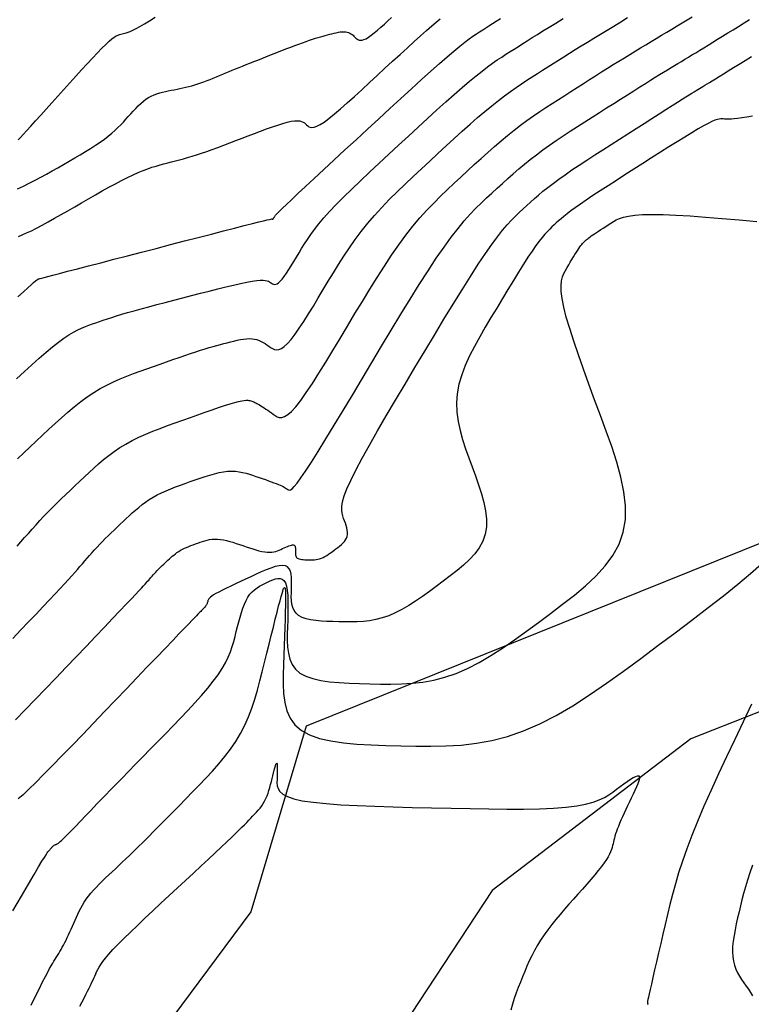
# Model space of a CAD drawing. Units: millimetres. Extents: x 181621 to 207706, y 8940000 to 8946593.
# Drawn here: x 195030 to 195075, y 8944469 to 8944529 of the extents above; entities that cross this region are included whole.
import ezdxf

# ---------------------------------------------------------------- set-up
doc = ezdxf.new("R2010")
doc.units = ezdxf.units.MM
for name, color, linetype in [('CNIVEL_M', 42, 'Continuous'), ('CNIVEL_S', 36, 'Continuous'), ('PIS', 5, 'Continuous')]:
    doc.layers.add(name, color=color, linetype=linetype)

msp = doc.modelspace()

# ---------------------------------------------------------------- linework, layer by layer
at = {"layer": 'CNIVEL_M'}
for points in [[(195030.031, 8944502.005), (195030.41, 8944502.366), (195030.793, 8944502.728), (195031.179, 8944503.09), (195031.566, 8944503.453), (195031.953, 8944503.815), (195032.34, 8944504.173), (195032.729, 8944504.525), (195033.118, 8944504.866), (195033.508, 8944505.194), (195033.901, 8944505.505), (195034.295, 8944505.796), (195034.692, 8944506.063), (195035.091, 8944506.304), (195035.493, 8944506.521), (195035.897, 8944506.718), (195036.303, 8944506.898), (195036.71, 8944507.064), (195037.118, 8944507.22), (195037.527, 8944507.369), (195037.936, 8944507.515), (195038.345, 8944507.661), (195038.75, 8944507.804), (195039.15, 8944507.945), (195039.539, 8944508.082), (195039.916, 8944508.212), (195040.277, 8944508.336), (195040.619, 8944508.451), (195040.939, 8944508.556), (195041.235, 8944508.65), (195041.509, 8944508.734), (195041.763, 8944508.809), (195042.002, 8944508.877), (195042.228, 8944508.939), (195042.444, 8944508.997), (195042.654, 8944509.052), (195042.861, 8944509.106), (195043.067, 8944509.159), (195043.272, 8944509.21), (195043.473, 8944509.256), (195043.671, 8944509.297), (195043.862, 8944509.329), (195044.046, 8944509.351), (195044.22, 8944509.361), (195044.385, 8944509.356), (195044.538, 8944509.335), (195044.68, 8944509.299), (195044.813, 8944509.252), (195044.939, 8944509.193), (195045.059, 8944509.127), (195045.175, 8944509.054), (195045.287, 8944508.977), (195045.398, 8944508.898), (195045.51, 8944508.821), (195045.624, 8944508.752), (195045.744, 8944508.702), (195045.874, 8944508.68), (195046.016, 8944508.695), (195046.173, 8944508.756), (195046.349, 8944508.872), (195046.545, 8944509.054), (195046.766, 8944509.306), (195047.008, 8944509.623), (195047.268, 8944509.995), (195047.543, 8944510.414), (195047.831, 8944510.87), (195048.128, 8944511.353), (195048.431, 8944511.855), (195048.737, 8944512.367), (195049.044, 8944512.879), (195049.355, 8944513.391), (195049.671, 8944513.902), (195049.997, 8944514.411), (195050.335, 8944514.916), (195050.69, 8944515.419), (195051.062, 8944515.917), (195051.457, 8944516.41), (195051.876, 8944516.897), (195052.316, 8944517.38), (195052.776, 8944517.859), (195053.25, 8944518.334), (195053.738, 8944518.806), (195054.235, 8944519.277), (195054.738, 8944519.746), (195055.244, 8944520.214), (195055.75, 8944520.681), (195056.254, 8944521.144), (195056.751, 8944521.599), (195057.239, 8944522.041), (195057.716, 8944522.467), (195058.178, 8944522.872), (195058.622, 8944523.252), (195059.045, 8944523.603), (195059.445, 8944523.922), (195059.825, 8944524.212), (195060.187, 8944524.477), (195060.534, 8944524.721), (195060.869, 8944524.948), (195061.195, 8944525.163), (195061.515, 8944525.37), (195061.833, 8944525.572), (195062.15, 8944525.774), (195062.469, 8944525.977), (195062.791, 8944526.182), (195063.118, 8944526.389), (195063.453, 8944526.6), (195063.796, 8944526.814), (195064.149, 8944527.035), (195064.514, 8944527.261), (195064.892, 8944527.494), (195065.283, 8944527.733), (195065.684, 8944527.977), (195066.093, 8944528.225), (195066.509, 8944528.477), (195066.931, 8944528.732), (195067.355, 8944528.988)], [(195030.076, 8944521.513), (195030.211, 8944521.656), (195030.385, 8944521.843), (195030.6, 8944522.078), (195030.853, 8944522.356), (195031.139, 8944522.672), (195031.452, 8944523.02), (195031.787, 8944523.392), (195032.138, 8944523.783), (195032.5, 8944524.186), (195032.868, 8944524.596), (195033.236, 8944525.006), (195033.599, 8944525.409), (195033.954, 8944525.8), (195034.294, 8944526.173), (195034.617, 8944526.52), (195034.916, 8944526.837), (195035.188, 8944527.117), (195035.428, 8944527.353), (195035.633, 8944527.542), (195035.807, 8944527.687), (195035.953, 8944527.795), (195036.076, 8944527.872), (195036.181, 8944527.925), (195036.272, 8944527.959), (195036.354, 8944527.98), (195036.431, 8944527.995), (195036.509, 8944528.01), (195036.592, 8944528.029), (195036.686, 8944528.056), (195036.798, 8944528.095), (195036.931, 8944528.15), (195037.092, 8944528.226), (195037.286, 8944528.326), (195037.52, 8944528.454), (195037.796, 8944528.613), (195038.111, 8944528.8), (195038.46, 8944529.011)], [(195029.755, 8944474.376), (195030.268, 8944475.259), (195030.703, 8944476.004), (195031.052, 8944476.599), (195031.323, 8944477.057), (195031.527, 8944477.397), (195031.676, 8944477.639), (195031.779, 8944477.802), (195031.849, 8944477.907), (195031.897, 8944477.972), (195031.934, 8944478.018), (195031.968, 8944478.06), (195032.003, 8944478.102), (195032.037, 8944478.143), (195032.071, 8944478.182), (195032.104, 8944478.22), (195032.136, 8944478.255), (195032.168, 8944478.287), (195032.199, 8944478.315), (195032.228, 8944478.34), (195032.256, 8944478.361), (195032.284, 8944478.379), (195032.31, 8944478.395), (195032.336, 8944478.409), (195032.362, 8944478.421), (195032.387, 8944478.432), (195032.412, 8944478.443), (195032.438, 8944478.454), (195032.466, 8944478.468), (195032.498, 8944478.487), (195032.537, 8944478.513), (195032.585, 8944478.55), (195032.644, 8944478.6), (195032.717, 8944478.666), (195032.806, 8944478.75), (195032.912, 8944478.853), (195033.034, 8944478.975), (195033.169, 8944479.113), (195033.316, 8944479.263), (195033.472, 8944479.424), (195033.634, 8944479.592), (195033.801, 8944479.766), (195033.97, 8944479.943), (195034.14, 8944480.12), (195034.316, 8944480.303), (195034.5, 8944480.494), (195034.698, 8944480.7), (195034.915, 8944480.925), (195035.156, 8944481.174), (195035.424, 8944481.451), (195035.726, 8944481.762), (195036.063, 8944482.109), (195036.433, 8944482.489), (195036.831, 8944482.897), (195037.252, 8944483.329), (195037.692, 8944483.781), (195038.146, 8944484.246), (195038.609, 8944484.721), (195039.077, 8944485.201), (195039.545, 8944485.681), (195040.007, 8944486.158), (195040.456, 8944486.629), (195040.887, 8944487.092), (195041.293, 8944487.544), (195041.668, 8944487.982), (195042.006, 8944488.403), (195042.301, 8944488.804), (195042.548, 8944489.184), (195042.752, 8944489.544), (195042.92, 8944489.887), (195043.056, 8944490.215), (195043.168, 8944490.533), (195043.261, 8944490.842), (195043.341, 8944491.146), (195043.416, 8944491.447), (195043.49, 8944491.746), (195043.565, 8944492.042), (195043.643, 8944492.332), (195043.725, 8944492.61), (195043.814, 8944492.875), (195043.909, 8944493.123), (195044.013, 8944493.349), (195044.127, 8944493.551), (195044.253, 8944493.727), (195044.388, 8944493.877), (195044.532, 8944494.007), (195044.683, 8944494.12), (195044.84, 8944494.219), (195045.002, 8944494.307), (195045.166, 8944494.388), (195045.332, 8944494.466), (195045.497, 8944494.542), (195045.66, 8944494.61), (195045.817, 8944494.662), (195045.966, 8944494.691), (195046.103, 8944494.69), (195046.226, 8944494.649), (195046.333, 8944494.562), (195046.42, 8944494.421), (195046.485, 8944494.22), (195046.53, 8944493.965), (195046.559, 8944493.663), (195046.573, 8944493.323), (195046.577, 8944492.951), (195046.572, 8944492.556), (195046.561, 8944492.146), (195046.547, 8944491.728), (195046.535, 8944491.31), (195046.533, 8944490.898), (195046.551, 8944490.498), (195046.601, 8944490.118), (195046.691, 8944489.763), (195046.833, 8944489.439), (195047.037, 8944489.154), (195047.312, 8944488.912), (195047.666, 8944488.719), (195048.093, 8944488.57), (195048.581, 8944488.459), (195049.12, 8944488.38), (195049.7, 8944488.326), (195050.312, 8944488.291), (195050.943, 8944488.268), (195051.585, 8944488.252), (195052.229, 8944488.239), (195052.875, 8944488.234), (195053.523, 8944488.247), (195054.176, 8944488.287), (195054.835, 8944488.362), (195055.501, 8944488.481), (195056.176, 8944488.654), (195056.862, 8944488.889), (195057.558, 8944489.192), (195058.265, 8944489.558), (195058.981, 8944489.976), (195059.705, 8944490.439), (195060.434, 8944490.938), (195061.167, 8944491.463), (195061.904, 8944492.006), (195062.642, 8944492.557), (195063.378, 8944493.112), (195064.096, 8944493.672), (195064.78, 8944494.245), (195065.413, 8944494.838), (195065.977, 8944495.456), (195066.456, 8944496.105), (195066.832, 8944496.793), (195067.088, 8944497.526), (195067.213, 8944498.307), (195067.218, 8944499.132), (195067.121, 8944499.996), (195066.938, 8944500.892), (195066.686, 8944501.813), (195066.383, 8944502.753), (195066.046, 8944503.706), (195065.692, 8944504.665), (195065.336, 8944505.623), (195064.988, 8944506.569), (195064.653, 8944507.49), (195064.34, 8944508.374), (195064.056, 8944509.209), (195063.808, 8944509.981), (195063.602, 8944510.68), (195063.447, 8944511.292), (195063.346, 8944511.81), (195063.296, 8944512.241), (195063.289, 8944512.597), (195063.317, 8944512.892), (195063.374, 8944513.138), (195063.453, 8944513.346), (195063.545, 8944513.53), (195063.645, 8944513.701), (195063.747, 8944513.87), (195063.847, 8944514.037), (195063.945, 8944514.2), (195064.04, 8944514.356), (195064.131, 8944514.504), (195064.217, 8944514.642), (195064.298, 8944514.767), (195064.371, 8944514.877), (195064.437, 8944514.971), (195064.496, 8944515.051), (195064.549, 8944515.117), (195064.597, 8944515.174), (195064.641, 8944515.222), (195064.682, 8944515.264), (195064.721, 8944515.301), (195064.759, 8944515.337), (195064.798, 8944515.372), (195064.838, 8944515.408), (195064.882, 8944515.447), (195064.931, 8944515.488), (195064.988, 8944515.533), (195065.055, 8944515.584), (195065.132, 8944515.641), (195065.223, 8944515.704), (195065.327, 8944515.776), (195065.445, 8944515.855), (195065.574, 8944515.939), (195065.713, 8944516.029), (195065.859, 8944516.123), (195066.01, 8944516.22), (195066.165, 8944516.319), (195066.322, 8944516.419), (195066.482, 8944516.519), (195066.656, 8944516.615), (195066.86, 8944516.706), (195067.108, 8944516.787), (195067.415, 8944516.855), (195067.795, 8944516.908), (195068.263, 8944516.943), (195068.834, 8944516.955), (195069.517, 8944516.944), (195070.303, 8944516.911), (195071.178, 8944516.859), (195072.125, 8944516.791), (195073.132, 8944516.711), (195074.182, 8944516.622), (195075.262, 8944516.527)], [(195074.986, 8944477.166), (195074.821, 8944476.695), (195074.678, 8944476.252), (195074.554, 8944475.834), (195074.444, 8944475.434), (195074.346, 8944475.049), (195074.255, 8944474.674), (195074.168, 8944474.303), (195074.082, 8944473.933), (195074, 8944473.566), (195073.925, 8944473.204), (195073.86, 8944472.851), (195073.81, 8944472.508), (195073.777, 8944472.179), (195073.766, 8944471.867), (195073.78, 8944471.573), (195073.821, 8944471.299), (195073.887, 8944471.045), (195073.974, 8944470.807), (195074.079, 8944470.583), (195074.198, 8944470.369), (195074.328, 8944470.164), (195074.465, 8944469.963), (195074.606, 8944469.766), (195074.745, 8944469.569), (195074.877, 8944469.371), (195074.992, 8944469.172)]]:
    msp.add_lwpolyline(points, dxfattribs=at)
at = {"layer": 'CNIVEL_S'}
for points in [[(195029.744, 8944491.03), (195030.237, 8944491.545), (195030.713, 8944492.043), (195031.166, 8944492.518), (195031.591, 8944492.964), (195031.982, 8944493.377), (195032.333, 8944493.75), (195032.641, 8944494.08), (195032.908, 8944494.37), (195033.142, 8944494.626), (195033.348, 8944494.853), (195033.531, 8944495.058), (195033.696, 8944495.246), (195033.851, 8944495.423), (195033.999, 8944495.593), (195034.147, 8944495.763), (195034.296, 8944495.933), (195034.446, 8944496.103), (195034.597, 8944496.274), (195034.751, 8944496.445), (195034.908, 8944496.616), (195035.069, 8944496.787), (195035.234, 8944496.96), (195035.404, 8944497.132), (195035.578, 8944497.306), (195035.756, 8944497.48), (195035.937, 8944497.654), (195036.12, 8944497.829), (195036.305, 8944498.004), (195036.491, 8944498.179), (195036.678, 8944498.354), (195036.866, 8944498.529), (195037.055, 8944498.703), (195037.248, 8944498.875), (195037.446, 8944499.043), (195037.652, 8944499.208), (195037.866, 8944499.367), (195038.092, 8944499.52), (195038.33, 8944499.665), (195038.582, 8944499.803), (195038.847, 8944499.933), (195039.123, 8944500.056), (195039.407, 8944500.175), (195039.699, 8944500.289), (195039.997, 8944500.4), (195040.298, 8944500.509), (195040.601, 8944500.617), (195040.904, 8944500.724), (195041.205, 8944500.829), (195041.503, 8944500.928), (195041.796, 8944501.019), (195042.083, 8944501.099), (195042.361, 8944501.165), (195042.63, 8944501.214), (195042.887, 8944501.245), (195043.131, 8944501.255), (195043.364, 8944501.245), (195043.587, 8944501.219), (195043.802, 8944501.179), (195044.011, 8944501.128), (195044.214, 8944501.069), (195044.414, 8944501.005), (195044.613, 8944500.937), (195044.811, 8944500.87), (195045.006, 8944500.803), (195045.197, 8944500.737), (195045.381, 8944500.673), (195045.554, 8944500.611), (195045.716, 8944500.551), (195045.864, 8944500.495), (195045.995, 8944500.443), (195046.107, 8944500.396), (195046.203, 8944500.352), (195046.284, 8944500.311), (195046.353, 8944500.273), (195046.413, 8944500.238), (195046.465, 8944500.204), (195046.513, 8944500.171), (195046.558, 8944500.139), (195046.605, 8944500.11), (195046.659, 8944500.096), (195046.732, 8944500.115), (195046.83, 8944500.183), (195046.963, 8944500.315), (195047.139, 8944500.528), (195047.367, 8944500.837), (195047.656, 8944501.26), (195048.01, 8944501.807), (195048.426, 8944502.466), (195048.893, 8944503.223), (195049.404, 8944504.06), (195049.95, 8944504.962), (195050.521, 8944505.912), (195051.109, 8944506.894), (195051.707, 8944507.893), (195052.305, 8944508.893), (195052.898, 8944509.881), (195053.483, 8944510.847), (195054.055, 8944511.781), (195054.609, 8944512.67), (195055.142, 8944513.504), (195055.648, 8944514.272), (195056.124, 8944514.962), (195056.566, 8944515.568), (195056.978, 8944516.096), (195057.363, 8944516.559), (195057.727, 8944516.966), (195058.073, 8944517.329), (195058.406, 8944517.658), (195058.73, 8944517.966), (195059.05, 8944518.263), (195059.37, 8944518.558), (195059.691, 8944518.852), (195060.017, 8944519.147), (195060.348, 8944519.441), (195060.688, 8944519.734), (195061.037, 8944520.026), (195061.399, 8944520.318), (195061.774, 8944520.608), (195062.165, 8944520.897), (195062.57, 8944521.185), (195062.986, 8944521.472), (195063.413, 8944521.758), (195063.847, 8944522.044), (195064.288, 8944522.329), (195064.732, 8944522.614), (195065.179, 8944522.899), (195065.625, 8944523.183), (195066.068, 8944523.465), (195066.503, 8944523.741), (195066.927, 8944524.011), (195067.336, 8944524.27), (195067.726, 8944524.517), (195068.095, 8944524.75), (195068.437, 8944524.965), (195068.751, 8944525.161), (195069.039, 8944525.339), (195069.305, 8944525.503), (195069.552, 8944525.655), (195069.785, 8944525.796), (195070.006, 8944525.931), (195070.22, 8944526.06), (195070.431, 8944526.187), (195070.641, 8944526.313), (195070.852, 8944526.441), (195071.068, 8944526.572), (195071.29, 8944526.706), (195071.52, 8944526.846), (195071.761, 8944526.992), (195072.013, 8944527.145), (195072.279, 8944527.308), (195072.56, 8944527.481), (195072.856, 8944527.663), (195073.163, 8944527.853), (195073.481, 8944528.049), (195073.806, 8944528.251), (195074.138, 8944528.456), (195074.473, 8944528.664), (195074.811, 8944528.873)], [(195029.978, 8944506.906), (195030.451, 8944507.344), (195030.912, 8944507.763), (195031.356, 8944508.159), (195031.778, 8944508.525), (195032.175, 8944508.855), (195032.542, 8944509.144), (195032.876, 8944509.387), (195033.18, 8944509.589), (195033.459, 8944509.755), (195033.716, 8944509.891), (195033.956, 8944510.004), (195034.184, 8944510.099), (195034.402, 8944510.182), (195034.617, 8944510.259), (195034.832, 8944510.335), (195035.052, 8944510.412), (195035.282, 8944510.491), (195035.527, 8944510.573), (195035.794, 8944510.66), (195036.086, 8944510.751), (195036.409, 8944510.848), (195036.769, 8944510.953), (195037.168, 8944511.065), (195037.603, 8944511.185), (195038.069, 8944511.31), (195038.561, 8944511.44), (195039.073, 8944511.575), (195039.602, 8944511.713), (195040.14, 8944511.852), (195040.684, 8944511.993), (195041.227, 8944512.133), (195041.763, 8944512.271), (195042.283, 8944512.402), (195042.781, 8944512.526), (195043.248, 8944512.638), (195043.677, 8944512.735), (195044.061, 8944512.816), (195044.391, 8944512.876), (195044.663, 8944512.915), (195044.882, 8944512.934), (195045.056, 8944512.935), (195045.191, 8944512.923), (195045.296, 8944512.899), (195045.378, 8944512.866), (195045.445, 8944512.828), (195045.504, 8944512.787), (195045.562, 8944512.746), (195045.622, 8944512.711), (195045.685, 8944512.684), (195045.753, 8944512.673), (195045.827, 8944512.68), (195045.91, 8944512.712), (195046.002, 8944512.773), (195046.105, 8944512.868), (195046.22, 8944513.001), (195046.347, 8944513.167), (195046.483, 8944513.362), (195046.627, 8944513.581), (195046.778, 8944513.82), (195046.934, 8944514.073), (195047.092, 8944514.336), (195047.253, 8944514.604), (195047.414, 8944514.873), (195047.583, 8944515.147), (195047.765, 8944515.429), (195047.968, 8944515.726), (195048.199, 8944516.04), (195048.463, 8944516.376), (195048.77, 8944516.739), (195049.124, 8944517.134), (195049.531, 8944517.562), (195049.986, 8944518.022), (195050.482, 8944518.509), (195051.012, 8944519.018), (195051.57, 8944519.545), (195052.149, 8944520.086), (195052.742, 8944520.635), (195053.341, 8944521.189), (195053.941, 8944521.743), (195054.535, 8944522.29), (195055.118, 8944522.825), (195055.685, 8944523.342), (195056.23, 8944523.834), (195056.748, 8944524.295), (195057.233, 8944524.719), (195057.68, 8944525.1), (195058.085, 8944525.434), (195058.452, 8944525.725), (195058.787, 8944525.979), (195059.094, 8944526.202), (195059.38, 8944526.4), (195059.649, 8944526.58), (195059.907, 8944526.748), (195060.16, 8944526.909), (195060.412, 8944527.07), (195060.669, 8944527.233), (195060.935, 8944527.402), (195061.214, 8944527.578), (195061.511, 8944527.764), (195061.83, 8944527.963), (195062.176, 8944528.177), (195062.552, 8944528.409), (195062.963, 8944528.66), (195063.405, 8944528.929)], [(195030.011, 8944496.667), (195030.238, 8944496.928), (195030.466, 8944497.189), (195030.695, 8944497.45), (195030.928, 8944497.711), (195031.164, 8944497.973), (195031.406, 8944498.236), (195031.652, 8944498.499), (195031.906, 8944498.764), (195032.166, 8944499.029), (195032.433, 8944499.295), (195032.706, 8944499.562), (195032.984, 8944499.829), (195033.265, 8944500.097), (195033.549, 8944500.366), (195033.835, 8944500.635), (195034.122, 8944500.903), (195034.41, 8944501.172), (195034.7, 8944501.439), (195034.996, 8944501.702), (195035.3, 8944501.961), (195035.616, 8944502.214), (195035.945, 8944502.458), (195036.291, 8944502.692), (195036.656, 8944502.916), (195037.043, 8944503.127), (195037.45, 8944503.326), (195037.873, 8944503.516), (195038.31, 8944503.698), (195038.758, 8944503.873), (195039.214, 8944504.044), (195039.676, 8944504.211), (195040.141, 8944504.376), (195040.606, 8944504.541), (195041.063, 8944504.703), (195041.508, 8944504.859), (195041.934, 8944505.007), (195042.335, 8944505.143), (195042.703, 8944505.265), (195043.033, 8944505.369), (195043.318, 8944505.453), (195043.553, 8944505.516), (195043.745, 8944505.557), (195043.897, 8944505.582), (195044.018, 8944505.593), (195044.113, 8944505.591), (195044.189, 8944505.581), (195044.252, 8944505.566), (195044.309, 8944505.547), (195044.364, 8944505.528), (195044.421, 8944505.508), (195044.48, 8944505.486), (195044.541, 8944505.461), (195044.606, 8944505.432), (195044.676, 8944505.398), (195044.751, 8944505.358), (195044.833, 8944505.311), (195044.922, 8944505.256), (195045.018, 8944505.194), (195045.119, 8944505.127), (195045.225, 8944505.054), (195045.335, 8944504.978), (195045.447, 8944504.898), (195045.562, 8944504.817), (195045.677, 8944504.734), (195045.793, 8944504.654), (195045.915, 8944504.586), (195046.047, 8944504.545), (195046.195, 8944504.544), (195046.364, 8944504.594), (195046.559, 8944504.711), (195046.786, 8944504.906), (195047.05, 8944505.193), (195047.355, 8944505.58), (195047.696, 8944506.06), (195048.068, 8944506.618), (195048.468, 8944507.241), (195048.888, 8944507.918), (195049.324, 8944508.633), (195049.77, 8944509.375), (195050.222, 8944510.13), (195050.675, 8944510.886), (195051.126, 8944511.636), (195051.577, 8944512.375), (195052.026, 8944513.096), (195052.472, 8944513.793), (195052.916, 8944514.461), (195053.355, 8944515.094), (195053.79, 8944515.686), (195054.221, 8944516.233), (195054.647, 8944516.738), (195055.069, 8944517.209), (195055.489, 8944517.65), (195055.905, 8944518.068), (195056.32, 8944518.468), (195056.734, 8944518.856), (195057.147, 8944519.238), (195057.56, 8944519.619), (195057.972, 8944519.998), (195058.384, 8944520.373), (195058.794, 8944520.741), (195059.202, 8944521.101), (195059.608, 8944521.449), (195060.01, 8944521.785), (195060.41, 8944522.106), (195060.805, 8944522.41), (195061.197, 8944522.699), (195061.586, 8944522.974), (195061.973, 8944523.24), (195062.358, 8944523.496), (195062.741, 8944523.746), (195063.124, 8944523.992), (195063.506, 8944524.236), (195063.887, 8944524.479), (195064.268, 8944524.721), (195064.647, 8944524.962), (195065.022, 8944525.2), (195065.394, 8944525.435), (195065.761, 8944525.666), (195066.122, 8944525.892), (195066.476, 8944526.113), (195066.822, 8944526.327), (195067.161, 8944526.536), (195067.494, 8944526.74), (195067.823, 8944526.94), (195068.147, 8944527.137), (195068.468, 8944527.331), (195068.788, 8944527.524), (195069.106, 8944527.716), (195069.424, 8944527.908), (195069.742, 8944528.099), (195070.059, 8944528.29), (195070.373, 8944528.481), (195070.686, 8944528.67), (195070.996, 8944528.858), (195071.303, 8944529.045)], [(195030.03, 8944518.52), (195030.392, 8944518.686), (195030.75, 8944518.861), (195031.105, 8944519.042), (195031.457, 8944519.229), (195031.806, 8944519.421), (195032.153, 8944519.616), (195032.499, 8944519.813), (195032.844, 8944520.011), (195033.189, 8944520.21), (195033.531, 8944520.408), (195033.867, 8944520.605), (195034.193, 8944520.801), (195034.507, 8944520.994), (195034.807, 8944521.186), (195035.088, 8944521.374), (195035.347, 8944521.559), (195035.583, 8944521.74), (195035.798, 8944521.918), (195035.995, 8944522.093), (195036.177, 8944522.266), (195036.346, 8944522.437), (195036.506, 8944522.606), (195036.66, 8944522.774), (195036.811, 8944522.942), (195036.962, 8944523.109), (195037.113, 8944523.275), (195037.265, 8944523.436), (195037.418, 8944523.591), (195037.573, 8944523.737), (195037.73, 8944523.873), (195037.889, 8944523.996), (195038.052, 8944524.104), (195038.218, 8944524.196), (195038.386, 8944524.274), (195038.557, 8944524.339), (195038.73, 8944524.393), (195038.905, 8944524.439), (195039.081, 8944524.478), (195039.258, 8944524.514), (195039.436, 8944524.547), (195039.613, 8944524.58), (195039.791, 8944524.614), (195039.969, 8944524.649), (195040.148, 8944524.686), (195040.328, 8944524.727), (195040.509, 8944524.771), (195040.691, 8944524.819), (195040.875, 8944524.873), (195041.06, 8944524.932), (195041.248, 8944524.996), (195041.436, 8944525.065), (195041.626, 8944525.138), (195041.817, 8944525.213), (195042.008, 8944525.291), (195042.2, 8944525.37), (195042.392, 8944525.45), (195042.584, 8944525.53), (195042.777, 8944525.61), (195042.973, 8944525.691), (195043.171, 8944525.773), (195043.373, 8944525.856), (195043.581, 8944525.941), (195043.795, 8944526.028), (195044.016, 8944526.117), (195044.245, 8944526.208), (195044.481, 8944526.302), (195044.723, 8944526.397), (195044.971, 8944526.494), (195045.223, 8944526.593), (195045.477, 8944526.692), (195045.734, 8944526.792), (195045.992, 8944526.892), (195046.249, 8944526.992), (195046.505, 8944527.092), (195046.757, 8944527.189), (195047.003, 8944527.283), (195047.241, 8944527.373), (195047.47, 8944527.457), (195047.687, 8944527.536), (195047.891, 8944527.607), (195048.08, 8944527.67), (195048.255, 8944527.726), (195048.419, 8944527.776), (195048.573, 8944527.821), (195048.719, 8944527.862), (195048.86, 8944527.899), (195048.997, 8944527.934), (195049.131, 8944527.969), (195049.266, 8944528.003), (195049.399, 8944528.035), (195049.53, 8944528.065), (195049.657, 8944528.091), (195049.779, 8944528.111), (195049.896, 8944528.124), (195050.005, 8944528.128), (195050.106, 8944528.123), (195050.198, 8944528.107), (195050.281, 8944528.081), (195050.357, 8944528.047), (195050.427, 8944528.005), (195050.493, 8944527.958), (195050.555, 8944527.907), (195050.614, 8944527.853), (195050.673, 8944527.798), (195050.731, 8944527.743), (195050.792, 8944527.692), (195050.859, 8944527.65), (195050.933, 8944527.619), (195051.017, 8944527.605), (195051.114, 8944527.611), (195051.226, 8944527.642), (195051.356, 8944527.701), (195051.506, 8944527.791), (195051.673, 8944527.91), (195051.856, 8944528.053), (195052.052, 8944528.216), (195052.258, 8944528.396), (195052.472, 8944528.588), (195052.69, 8944528.788), (195052.912, 8944528.992)], [(195030.055, 8944511.914), (195030.392, 8944512.225), (195030.661, 8944512.471), (195030.867, 8944512.657), (195031.02, 8944512.792), (195031.129, 8944512.885), (195031.202, 8944512.944), (195031.249, 8944512.977), (195031.278, 8944512.994), (195031.298, 8944513.002), (195031.318, 8944513.009), (195031.353, 8944513.019), (195031.414, 8944513.037), (195031.516, 8944513.065), (195031.671, 8944513.107), (195031.895, 8944513.166), (195032.199, 8944513.246), (195032.598, 8944513.35), (195033.1, 8944513.48), (195033.697, 8944513.635), (195034.375, 8944513.811), (195035.12, 8944514.004), (195035.919, 8944514.211), (195036.759, 8944514.428), (195037.626, 8944514.652), (195038.507, 8944514.88), (195039.387, 8944515.108), (195040.254, 8944515.332), (195041.093, 8944515.549), (195041.891, 8944515.754), (195042.634, 8944515.946), (195043.309, 8944516.119), (195043.901, 8944516.271), (195044.398, 8944516.397), (195044.789, 8944516.495), (195045.085, 8944516.568), (195045.298, 8944516.619), (195045.442, 8944516.652), (195045.532, 8944516.671), (195045.581, 8944516.679), (195045.602, 8944516.679), (195045.61, 8944516.676), (195045.615, 8944516.672), (195045.62, 8944516.669), (195045.626, 8944516.667), (195045.632, 8944516.666), (195045.639, 8944516.666), (195045.646, 8944516.669), (195045.655, 8944516.675), (195045.664, 8944516.683), (195045.674, 8944516.695), (195045.686, 8944516.71), (195045.698, 8944516.728), (195045.711, 8944516.748), (195045.725, 8944516.769), (195045.739, 8944516.792), (195045.753, 8944516.816), (195045.768, 8944516.84), (195045.784, 8944516.866), (195045.811, 8944516.902), (195045.859, 8944516.957), (195045.939, 8944517.04), (195046.062, 8944517.163), (195046.237, 8944517.333), (195046.477, 8944517.562), (195046.79, 8944517.857), (195047.185, 8944518.227), (195047.655, 8944518.664), (195048.188, 8944519.159), (195048.774, 8944519.702), (195049.403, 8944520.284), (195050.064, 8944520.895), (195050.745, 8944521.525), (195051.438, 8944522.164), (195052.131, 8944522.804), (195052.816, 8944523.436), (195053.485, 8944524.051), (195054.13, 8944524.642), (195054.744, 8944525.201), (195055.318, 8944525.718), (195055.844, 8944526.186), (195056.315, 8944526.598), (195056.725, 8944526.947), (195057.08, 8944527.238), (195057.387, 8944527.481), (195057.655, 8944527.683), (195057.89, 8944527.852), (195058.102, 8944527.997), (195058.298, 8944528.126), (195058.486, 8944528.246), (195058.674, 8944528.366), (195058.87, 8944528.49), (195059.079, 8944528.622), (195059.31, 8944528.767), (195059.569, 8944528.929)], [(195030.086, 8944515.595), (195030.326, 8944515.698), (195030.589, 8944515.819), (195030.879, 8944515.96), (195031.197, 8944516.123), (195031.542, 8944516.307), (195031.909, 8944516.507), (195032.296, 8944516.722), (195032.698, 8944516.949), (195033.111, 8944517.184), (195033.531, 8944517.425), (195033.956, 8944517.669), (195034.38, 8944517.913), (195034.802, 8944518.154), (195035.217, 8944518.39), (195035.624, 8944518.616), (195036.018, 8944518.831), (195036.398, 8944519.032), (195036.76, 8944519.216), (195037.1, 8944519.379), (195037.418, 8944519.52), (195037.715, 8944519.641), (195037.994, 8944519.745), (195038.258, 8944519.835), (195038.51, 8944519.913), (195038.752, 8944519.982), (195038.989, 8944520.046), (195039.223, 8944520.106), (195039.457, 8944520.167), (195039.693, 8944520.229), (195039.934, 8944520.293), (195040.182, 8944520.362), (195040.439, 8944520.436), (195040.708, 8944520.516), (195040.99, 8944520.605), (195041.289, 8944520.703), (195041.605, 8944520.811), (195041.938, 8944520.929), (195042.285, 8944521.055), (195042.643, 8944521.187), (195043.011, 8944521.325), (195043.385, 8944521.467), (195043.765, 8944521.611), (195044.146, 8944521.757), (195044.527, 8944521.903), (195044.903, 8944522.045), (195045.269, 8944522.181), (195045.621, 8944522.307), (195045.952, 8944522.42), (195046.259, 8944522.517), (195046.536, 8944522.594), (195046.778, 8944522.649), (195046.982, 8944522.679), (195047.152, 8944522.686), (195047.292, 8944522.673), (195047.407, 8944522.645), (195047.502, 8944522.603), (195047.582, 8944522.552), (195047.652, 8944522.494), (195047.718, 8944522.432), (195047.784, 8944522.372), (195047.856, 8944522.319), (195047.941, 8944522.283), (195048.045, 8944522.269), (195048.174, 8944522.287), (195048.336, 8944522.344), (195048.537, 8944522.448), (195048.782, 8944522.606), (195049.077, 8944522.825), (195049.416, 8944523.098), (195049.794, 8944523.419), (195050.204, 8944523.778), (195050.64, 8944524.169), (195051.095, 8944524.583), (195051.562, 8944525.013), (195052.037, 8944525.451), (195052.511, 8944525.889), (195052.98, 8944526.321), (195053.438, 8944526.742), (195053.879, 8944527.146), (195054.298, 8944527.528), (195054.689, 8944527.881), (195055.048, 8944528.2), (195055.367, 8944528.48), (195055.645, 8944528.717), (195055.884, 8944528.914)], [(195029.91, 8944486.057), (195030.499, 8944486.661), (195031.11, 8944487.292), (195031.736, 8944487.942), (195032.368, 8944488.602), (195033, 8944489.261), (195033.624, 8944489.911), (195034.23, 8944490.543), (195034.809, 8944491.147), (195035.353, 8944491.716), (195035.853, 8944492.239), (195036.3, 8944492.707), (195036.685, 8944493.112), (195037.002, 8944493.447), (195037.258, 8944493.718), (195037.46, 8944493.935), (195037.619, 8944494.107), (195037.742, 8944494.242), (195037.839, 8944494.349), (195037.918, 8944494.439), (195037.988, 8944494.52), (195038.057, 8944494.599), (195038.126, 8944494.678), (195038.196, 8944494.757), (195038.266, 8944494.836), (195038.338, 8944494.916), (195038.411, 8944494.996), (195038.486, 8944495.075), (195038.563, 8944495.156), (195038.642, 8944495.236), (195038.723, 8944495.317), (195038.805, 8944495.398), (195038.89, 8944495.479), (195038.975, 8944495.56), (195039.061, 8944495.641), (195039.148, 8944495.723), (195039.235, 8944495.804), (195039.322, 8944495.886), (195039.41, 8944495.967), (195039.5, 8944496.047), (195039.592, 8944496.125), (195039.688, 8944496.202), (195039.788, 8944496.276), (195039.893, 8944496.347), (195040.003, 8944496.415), (195040.121, 8944496.479), (195040.244, 8944496.539), (195040.372, 8944496.597), (195040.505, 8944496.652), (195040.641, 8944496.705), (195040.779, 8944496.757), (195040.919, 8944496.807), (195041.06, 8944496.858), (195041.201, 8944496.907), (195041.344, 8944496.955), (195041.488, 8944497), (195041.635, 8944497.038), (195041.786, 8944497.069), (195041.942, 8944497.091), (195042.104, 8944497.102), (195042.273, 8944497.099), (195042.449, 8944497.082), (195042.632, 8944497.052), (195042.82, 8944497.011), (195043.014, 8944496.961), (195043.212, 8944496.903), (195043.412, 8944496.839), (195043.615, 8944496.772), (195043.819, 8944496.703), (195044.022, 8944496.633), (195044.224, 8944496.566), (195044.422, 8944496.502), (195044.616, 8944496.444), (195044.803, 8944496.393), (195044.982, 8944496.351), (195045.152, 8944496.319), (195045.31, 8944496.301), (195045.455, 8944496.296), (195045.59, 8944496.305), (195045.714, 8944496.323), (195045.831, 8944496.352), (195045.941, 8944496.387), (195046.046, 8944496.427), (195046.147, 8944496.472), (195046.248, 8944496.518), (195046.347, 8944496.564), (195046.446, 8944496.609), (195046.54, 8944496.65), (195046.631, 8944496.685), (195046.714, 8944496.714), (195046.79, 8944496.734), (195046.856, 8944496.744), (195046.911, 8944496.741), (195046.954, 8944496.726), (195046.986, 8944496.698), (195047.008, 8944496.659), (195047.022, 8944496.612), (195047.029, 8944496.559), (195047.032, 8944496.499), (195047.032, 8944496.437), (195047.03, 8944496.372), (195047.028, 8944496.308), (195047.028, 8944496.244), (195047.031, 8944496.183), (195047.038, 8944496.124), (195047.052, 8944496.069), (195047.074, 8944496.02), (195047.106, 8944495.975), (195047.148, 8944495.938), (195047.203, 8944495.908), (195047.268, 8944495.886), (195047.344, 8944495.868), (195047.427, 8944495.856), (195047.516, 8944495.848), (195047.61, 8944495.842), (195047.708, 8944495.839), (195047.807, 8944495.837), (195047.906, 8944495.834), (195048.006, 8944495.834), (195048.106, 8944495.836), (195048.206, 8944495.842), (195048.308, 8944495.853), (195048.411, 8944495.872), (195048.515, 8944495.899), (195048.62, 8944495.935), (195048.728, 8944495.981), (195048.837, 8944496.038), (195048.947, 8944496.102), (195049.059, 8944496.174), (195049.171, 8944496.251), (195049.284, 8944496.332), (195049.398, 8944496.415), (195049.512, 8944496.5), (195049.625, 8944496.586), (195049.736, 8944496.672), (195049.841, 8944496.761), (195049.939, 8944496.852), (195050.026, 8944496.947), (195050.1, 8944497.047), (195050.158, 8944497.153), (195050.197, 8944497.266), (195050.216, 8944497.387), (195050.217, 8944497.514), (195050.202, 8944497.647), (195050.174, 8944497.785), (195050.135, 8944497.927), (195050.088, 8944498.072), (195050.036, 8944498.219), (195049.982, 8944498.367), (195049.928, 8944498.517), (195049.885, 8944498.681), (195049.863, 8944498.871), (195049.871, 8944499.102), (195049.92, 8944499.386), (195050.02, 8944499.737), (195050.182, 8944500.168), (195050.415, 8944500.693), (195050.727, 8944501.321), (195051.111, 8944502.042), (195051.556, 8944502.843), (195052.053, 8944503.712), (195052.59, 8944504.633), (195053.158, 8944505.595), (195053.747, 8944506.584), (195054.345, 8944507.586), (195054.945, 8944508.589), (195055.538, 8944509.578), (195056.12, 8944510.543), (195056.685, 8944511.471), (195057.226, 8944512.349), (195057.737, 8944513.165), (195058.214, 8944513.906), (195058.649, 8944514.56), (195059.04, 8944515.118), (195059.389, 8944515.59), (195059.704, 8944515.987), (195059.989, 8944516.322), (195060.25, 8944516.607), (195060.494, 8944516.854), (195060.727, 8944517.077), (195060.953, 8944517.287), (195061.18, 8944517.496), (195061.41, 8944517.706), (195061.65, 8944517.921), (195061.903, 8944518.14), (195062.174, 8944518.367), (195062.467, 8944518.603), (195062.788, 8944518.851), (195063.139, 8944519.111), (195063.525, 8944519.385), (195063.942, 8944519.672), (195064.386, 8944519.97), (195064.852, 8944520.277), (195065.337, 8944520.592), (195065.834, 8944520.912), (195066.341, 8944521.236), (195066.852, 8944521.562), (195067.363, 8944521.887), (195067.867, 8944522.208), (195068.358, 8944522.521), (195068.831, 8944522.822), (195069.277, 8944523.106), (195069.692, 8944523.369), (195070.068, 8944523.607), (195070.399, 8944523.816), (195070.681, 8944523.994), (195070.918, 8944524.143), (195071.116, 8944524.266), (195071.282, 8944524.369), (195071.423, 8944524.456), (195071.544, 8944524.53), (195071.653, 8944524.596), (195071.755, 8944524.657), (195071.857, 8944524.719), (195071.963, 8944524.783), (195072.078, 8944524.853), (195072.208, 8944524.931), (195072.355, 8944525.021), (195072.525, 8944525.125), (195072.722, 8944525.246), (195072.952, 8944525.388), (195073.216, 8944525.55), (195073.512, 8944525.733), (195073.835, 8944525.933), (195074.181, 8944526.148), (195074.545, 8944526.373), (195074.923, 8944526.607)], [(195074.996, 8944522.955), (195074.643, 8944522.902), (195074.337, 8944522.859), (195074.081, 8944522.826), (195073.87, 8944522.803), (195073.7, 8944522.788), (195073.562, 8944522.781), (195073.45, 8944522.778), (195073.358, 8944522.78), (195073.279, 8944522.785), (195073.206, 8944522.791), (195073.134, 8944522.797), (195073.054, 8944522.797), (195072.959, 8944522.786), (195072.842, 8944522.758), (195072.695, 8944522.709), (195072.511, 8944522.631), (195072.283, 8944522.521), (195072.003, 8944522.371), (195071.667, 8944522.18), (195071.278, 8944521.949), (195070.845, 8944521.686), (195070.375, 8944521.395), (195069.876, 8944521.081), (195069.354, 8944520.752), (195068.817, 8944520.411), (195068.273, 8944520.064), (195067.729, 8944519.718), (195067.191, 8944519.374), (195066.666, 8944519.038), (195066.161, 8944518.713), (195065.681, 8944518.401), (195065.234, 8944518.107), (195064.825, 8944517.835), (195064.462, 8944517.586), (195064.148, 8944517.365), (195063.879, 8944517.169), (195063.65, 8944516.994), (195063.452, 8944516.836), (195063.281, 8944516.693), (195063.128, 8944516.56), (195062.989, 8944516.434), (195062.856, 8944516.312), (195062.724, 8944516.189), (195062.588, 8944516.059), (195062.446, 8944515.914), (195062.293, 8944515.748), (195062.126, 8944515.552), (195061.943, 8944515.32), (195061.738, 8944515.045), (195061.51, 8944514.718), (195061.256, 8944514.336), (195060.977, 8944513.903), (195060.678, 8944513.427), (195060.362, 8944512.914), (195060.033, 8944512.372), (195059.693, 8944511.808), (195059.346, 8944511.229), (195058.995, 8944510.644), (195058.646, 8944510.057), (195058.305, 8944509.471), (195057.982, 8944508.886), (195057.685, 8944508.302), (195057.422, 8944507.72), (195057.204, 8944507.141), (195057.037, 8944506.565), (195056.931, 8944505.993), (195056.892, 8944505.424), (195056.914, 8944504.859), (195056.988, 8944504.297), (195057.106, 8944503.738), (195057.258, 8944503.181), (195057.436, 8944502.625), (195057.632, 8944502.07), (195057.837, 8944501.516), (195058.041, 8944500.962), (195058.236, 8944500.413), (195058.411, 8944499.87), (195058.556, 8944499.338), (195058.661, 8944498.822), (195058.718, 8944498.323), (195058.715, 8944497.847), (195058.643, 8944497.396), (195058.495, 8944496.973), (195058.278, 8944496.576), (195058.001, 8944496.201), (195057.676, 8944495.845), (195057.311, 8944495.503), (195056.916, 8944495.172), (195056.501, 8944494.849), (195056.077, 8944494.529), (195055.651, 8944494.21), (195055.226, 8944493.897), (195054.803, 8944493.594), (195054.382, 8944493.306), (195053.964, 8944493.039), (195053.551, 8944492.798), (195053.143, 8944492.587), (195052.741, 8944492.412), (195052.346, 8944492.276), (195051.956, 8944492.177), (195051.572, 8944492.108), (195051.191, 8944492.064), (195050.815, 8944492.041), (195050.44, 8944492.034), (195050.068, 8944492.037), (195049.696, 8944492.044), (195049.326, 8944492.054), (195048.961, 8944492.067), (195048.608, 8944492.087), (195048.273, 8944492.118), (195047.962, 8944492.164), (195047.681, 8944492.228), (195047.435, 8944492.314), (195047.23, 8944492.425), (195047.071, 8944492.564), (195046.954, 8944492.729), (195046.872, 8944492.916), (195046.82, 8944493.121), (195046.791, 8944493.341), (195046.78, 8944493.571), (195046.782, 8944493.809), (195046.789, 8944494.05), (195046.796, 8944494.291), (195046.798, 8944494.526), (195046.79, 8944494.749), (195046.767, 8944494.953), (195046.723, 8944495.133), (195046.653, 8944495.283), (195046.553, 8944495.396), (195046.418, 8944495.466), (195046.243, 8944495.489), (195046.032, 8944495.47), (195045.791, 8944495.415), (195045.524, 8944495.328), (195045.236, 8944495.218), (195044.934, 8944495.089), (195044.621, 8944494.948), (195044.303, 8944494.801), (195043.985, 8944494.653), (195043.671, 8944494.507), (195043.368, 8944494.364), (195043.079, 8944494.227), (195042.809, 8944494.097), (195042.564, 8944493.976), (195042.348, 8944493.865), (195042.166, 8944493.767), (195042.021, 8944493.683), (195041.91, 8944493.61), (195041.828, 8944493.549), (195041.77, 8944493.497), (195041.732, 8944493.451), (195041.708, 8944493.411), (195041.694, 8944493.375), (195041.684, 8944493.34), (195041.676, 8944493.305), (195041.667, 8944493.271), (195041.656, 8944493.235), (195041.643, 8944493.199), (195041.628, 8944493.161), (195041.608, 8944493.122), (195041.585, 8944493.08), (195041.557, 8944493.037), (195041.523, 8944492.991), (195041.484, 8944492.943), (195041.441, 8944492.892), (195041.394, 8944492.841), (195041.345, 8944492.788), (195041.293, 8944492.733), (195041.241, 8944492.679), (195041.187, 8944492.624), (195041.132, 8944492.567), (195041.066, 8944492.5), (195040.982, 8944492.413), (195040.868, 8944492.295), (195040.716, 8944492.137), (195040.515, 8944491.928), (195040.256, 8944491.659), (195039.928, 8944491.318), (195039.527, 8944490.9), (195039.057, 8944490.41), (195038.529, 8944489.86), (195037.953, 8944489.26), (195037.338, 8944488.618), (195036.694, 8944487.947), (195036.03, 8944487.255), (195035.356, 8944486.553), (195034.683, 8944485.85), (195034.018, 8944485.159), (195033.372, 8944484.488), (195032.752, 8944483.848), (195032.168, 8944483.249), (195031.63, 8944482.702), (195031.145, 8944482.217), (195030.723, 8944481.804), (195030.37, 8944481.47), (195030.079, 8944481.209)], [(195030.868, 8944468.606), (195031.135, 8944469.15), (195031.37, 8944469.624), (195031.57, 8944470.022), (195031.739, 8944470.349), (195031.88, 8944470.617), (195031.998, 8944470.835), (195032.098, 8944471.012), (195032.185, 8944471.16), (195032.262, 8944471.288), (195032.335, 8944471.406), (195032.407, 8944471.522), (195032.48, 8944471.639), (195032.552, 8944471.759), (195032.625, 8944471.881), (195032.699, 8944472.008), (195032.773, 8944472.14), (195032.848, 8944472.278), (195032.924, 8944472.423), (195033.002, 8944472.577), (195033.08, 8944472.738), (195033.159, 8944472.905), (195033.239, 8944473.077), (195033.319, 8944473.253), (195033.4, 8944473.432), (195033.481, 8944473.614), (195033.562, 8944473.796), (195033.644, 8944473.979), (195033.727, 8944474.162), (195033.814, 8944474.345), (195033.907, 8944474.528), (195034.008, 8944474.712), (195034.117, 8944474.895), (195034.238, 8944475.08), (195034.372, 8944475.264), (195034.521, 8944475.45), (195034.682, 8944475.635), (195034.855, 8944475.821), (195035.037, 8944476.008), (195035.227, 8944476.195), (195035.422, 8944476.382), (195035.621, 8944476.569), (195035.822, 8944476.756), (195036.024, 8944476.944), (195036.229, 8944477.136), (195036.441, 8944477.335), (195036.663, 8944477.545), (195036.898, 8944477.769), (195037.149, 8944478.013), (195037.42, 8944478.278), (195037.715, 8944478.569), (195038.035, 8944478.888), (195038.377, 8944479.233), (195038.74, 8944479.601), (195039.119, 8944479.986), (195039.512, 8944480.387), (195039.914, 8944480.798), (195040.323, 8944481.217), (195040.736, 8944481.639), (195041.148, 8944482.063), (195041.556, 8944482.489), (195041.955, 8944482.919), (195042.341, 8944483.356), (195042.711, 8944483.801), (195043.058, 8944484.258), (195043.381, 8944484.729), (195043.673, 8944485.215), (195043.932, 8944485.718), (195044.161, 8944486.237), (195044.365, 8944486.769), (195044.547, 8944487.313), (195044.712, 8944487.865), (195044.864, 8944488.424), (195045.008, 8944488.987), (195045.147, 8944489.553), (195045.286, 8944490.118), (195045.422, 8944490.674), (195045.555, 8944491.212), (195045.681, 8944491.724), (195045.8, 8944492.201), (195045.909, 8944492.635), (195046.006, 8944493.016), (195046.089, 8944493.335), (195046.157, 8944493.588), (195046.212, 8944493.779), (195046.255, 8944493.918), (195046.288, 8944494.013), (195046.313, 8944494.073), (195046.332, 8944494.107), (195046.348, 8944494.123), (195046.361, 8944494.131), (195046.374, 8944494.135), (195046.386, 8944494.13), (195046.398, 8944494.106), (195046.408, 8944494.054), (195046.416, 8944493.965), (195046.421, 8944493.828), (195046.423, 8944493.635), (195046.422, 8944493.376), (195046.416, 8944493.044), (195046.407, 8944492.647), (195046.395, 8944492.193), (195046.38, 8944491.692), (195046.363, 8944491.153), (195046.345, 8944490.586), (195046.326, 8944490.001), (195046.306, 8944489.406), (195046.288, 8944488.81), (195046.285, 8944488.224), (195046.312, 8944487.656), (195046.382, 8944487.115), (195046.511, 8944486.609), (195046.713, 8944486.149), (195047.002, 8944485.743), (195047.394, 8944485.399), (195047.898, 8944485.124), (195048.505, 8944484.913), (195049.199, 8944484.755), (195049.966, 8944484.642), (195050.792, 8944484.565), (195051.662, 8944484.515), (195052.561, 8944484.483), (195053.475, 8944484.46), (195054.391, 8944484.441), (195055.31, 8944484.434), (195056.232, 8944484.453), (195057.161, 8944484.509), (195058.099, 8944484.616), (195059.047, 8944484.786), (195060.007, 8944485.032), (195060.982, 8944485.367), (195061.974, 8944485.798), (195062.98, 8944486.318), (195063.998, 8944486.913), (195065.028, 8944487.572), (195066.065, 8944488.281), (195067.109, 8944489.028), (195068.157, 8944489.801), (195069.207, 8944490.586), (195070.255, 8944491.371), (195071.285, 8944492.148), (195072.279, 8944492.908), (195073.22, 8944493.641), (195074.091, 8944494.339), (195074.872, 8944494.994), (195075.547, 8944495.596)], [(195074.94, 8944487.016), (195074.419, 8944485.929), (195073.904, 8944484.851), (195073.401, 8944483.787), (195072.916, 8944482.747), (195072.455, 8944481.738), (195072.024, 8944480.766), (195071.629, 8944479.841), (195071.275, 8944478.97), (195070.967, 8944478.157), (195070.701, 8944477.398), (195070.471, 8944476.685), (195070.271, 8944476.011), (195070.095, 8944475.367), (195069.937, 8944474.746), (195069.79, 8944474.14), (195069.65, 8944473.543), (195069.511, 8944472.948), (195069.374, 8944472.362), (195069.242, 8944471.794), (195069.116, 8944471.255), (195068.999, 8944470.752), (195068.894, 8944470.295), (195068.803, 8944469.894), (195068.727, 8944469.557), (195068.668, 8944469.29), (195068.625, 8944469.088), (195068.596, 8944468.942), (195068.578, 8944468.842), (195068.569, 8944468.778), (195068.566, 8944468.742), (195068.568, 8944468.725), (195068.573, 8944468.716), (195068.578, 8944468.71), (195068.582, 8944468.703), (195068.586, 8944468.696), (195068.589, 8944468.689), (195068.591, 8944468.682), (195068.592, 8944468.675), (195068.591, 8944468.668), (195068.587, 8944468.66), (195068.582, 8944468.653), (195068.575, 8944468.645)], [(195033.844, 8944468.542), (195033.979, 8944468.796), (195034.105, 8944469.035), (195034.219, 8944469.256), (195034.322, 8944469.457), (195034.413, 8944469.641), (195034.495, 8944469.809), (195034.568, 8944469.965), (195034.636, 8944470.11), (195034.698, 8944470.248), (195034.758, 8944470.38), (195034.816, 8944470.51), (195034.874, 8944470.64), (195034.94, 8944470.776), (195035.02, 8944470.922), (195035.12, 8944471.084), (195035.249, 8944471.268), (195035.412, 8944471.478), (195035.618, 8944471.72), (195035.872, 8944471.999), (195036.179, 8944472.318), (195036.536, 8944472.675), (195036.934, 8944473.064), (195037.367, 8944473.479), (195037.829, 8944473.915), (195038.311, 8944474.367), (195038.807, 8944474.83), (195039.31, 8944475.298), (195039.813, 8944475.767), (195040.31, 8944476.229), (195040.795, 8944476.681), (195041.262, 8944477.117), (195041.705, 8944477.531), (195042.118, 8944477.918), (195042.495, 8944478.272), (195042.83, 8944478.588), (195043.119, 8944478.863), (195043.365, 8944479.1), (195043.575, 8944479.304), (195043.756, 8944479.481), (195043.912, 8944479.637), (195044.05, 8944479.776), (195044.176, 8944479.905), (195044.296, 8944480.028), (195044.415, 8944480.15), (195044.533, 8944480.273), (195044.648, 8944480.398), (195044.76, 8944480.526), (195044.867, 8944480.657), (195044.969, 8944480.793), (195045.063, 8944480.935), (195045.149, 8944481.083), (195045.227, 8944481.238), (195045.296, 8944481.399), (195045.358, 8944481.566), (195045.414, 8944481.737), (195045.465, 8944481.913), (195045.513, 8944482.091), (195045.559, 8944482.27), (195045.604, 8944482.451), (195045.648, 8944482.631), (195045.691, 8944482.805), (195045.733, 8944482.968), (195045.772, 8944483.113), (195045.809, 8944483.236), (195045.841, 8944483.329), (195045.868, 8944483.388), (195045.89, 8944483.406), (195045.906, 8944483.381), (195045.917, 8944483.315), (195045.923, 8944483.214), (195045.924, 8944483.085), (195045.923, 8944482.933), (195045.919, 8944482.763), (195045.914, 8944482.582), (195045.908, 8944482.395), (195045.904, 8944482.207), (195045.92, 8944482.022), (195045.973, 8944481.842), (195046.082, 8944481.669), (195046.265, 8944481.507), (195046.542, 8944481.357), (195046.931, 8944481.222), (195047.45, 8944481.104), (195048.113, 8944481.006), (195048.906, 8944480.925), (195049.811, 8944480.86), (195050.81, 8944480.806), (195051.883, 8944480.763), (195053.012, 8944480.727), (195054.179, 8944480.696), (195055.364, 8944480.668), (195056.55, 8944480.641), (195057.72, 8944480.617), (195058.861, 8944480.598), (195059.957, 8944480.59), (195060.992, 8944480.593), (195061.953, 8944480.612), (195062.823, 8944480.649), (195063.588, 8944480.708), (195064.237, 8944480.791), (195064.781, 8944480.895), (195065.236, 8944481.018), (195065.615, 8944481.156), (195065.933, 8944481.306), (195066.207, 8944481.466), (195066.451, 8944481.632), (195066.679, 8944481.801), (195066.905, 8944481.969), (195067.125, 8944482.131), (195067.334, 8944482.28), (195067.527, 8944482.411), (195067.699, 8944482.516), (195067.845, 8944482.589), (195067.959, 8944482.624), (195068.035, 8944482.614), (195068.071, 8944482.556), (195068.07, 8944482.454), (195068.037, 8944482.313), (195067.977, 8944482.141), (195067.896, 8944481.943), (195067.799, 8944481.727), (195067.692, 8944481.497), (195067.579, 8944481.261), (195067.466, 8944481.025), (195067.354, 8944480.79), (195067.244, 8944480.559), (195067.139, 8944480.335), (195067.039, 8944480.117), (195066.946, 8944479.91), (195066.862, 8944479.714), (195066.786, 8944479.532), (195066.722, 8944479.365), (195066.667, 8944479.211), (195066.62, 8944479.069), (195066.579, 8944478.937), (195066.545, 8944478.813), (195066.514, 8944478.694), (195066.486, 8944478.579), (195066.46, 8944478.467), (195066.433, 8944478.354), (195066.402, 8944478.238), (195066.363, 8944478.115), (195066.313, 8944477.984), (195066.247, 8944477.84), (195066.161, 8944477.681), (195066.053, 8944477.503), (195065.916, 8944477.303), (195065.75, 8944477.08), (195065.557, 8944476.835), (195065.34, 8944476.572), (195065.104, 8944476.293), (195064.852, 8944476.002), (195064.588, 8944475.701), (195064.317, 8944475.394), (195064.041, 8944475.085), (195063.766, 8944474.774), (195063.492, 8944474.464), (195063.223, 8944474.153), (195062.961, 8944473.841), (195062.709, 8944473.529), (195062.467, 8944473.215), (195062.239, 8944472.9), (195062.028, 8944472.583), (195061.834, 8944472.265), (195061.655, 8944471.945), (195061.491, 8944471.624), (195061.338, 8944471.302), (195061.194, 8944470.979), (195061.057, 8944470.655), (195060.924, 8944470.331), (195060.794, 8944470.006), (195060.664, 8944469.681), (195060.538, 8944469.352), (195060.418, 8944469.015), (195060.307, 8944468.667), (195060.209, 8944468.303)]]:
    msp.add_lwpolyline(points, dxfattribs=at)
at = {"layer": 'PIS'}
for points in [[(195124.178, 8944555.042), (195108.512, 8944541.843), (195098.988, 8944530.179), (195087.008, 8944513.603), (195075.949, 8944497.027), (195047.687, 8944485.67), (195044.308, 8944474.312), (195031.651, 8944457.273), (195030.422, 8944443.767), (195030.729, 8944422.894), (195021.807, 8944413.87), (195007.062, 8944401.285), (195005.526, 8944383.174), (195008.598, 8944369.054), (195015.047, 8944356.07), (195024.263, 8944347.169), (195023.648, 8944338.881), (195018.726, 8944327.146), (195002.445, 8944320.393), (195002.138, 8944310.263), (195003.366, 8944303.817), (195000.602, 8944291.845), (194993.536, 8944278.032), (194988.928, 8944263.605)], [(195123.446, 8944541.058), (195113.798, 8944532.846), (195107.724, 8944522.135), (195096.289, 8944504.282), (195083.016, 8944489.532), (195071.224, 8944484.891), (195059.075, 8944475.607), (195050.142, 8944462.039), (195045.854, 8944436.689), (195031.178, 8944394.792), (195032.608, 8944381.224), (195030.821, 8944356.588), (195036.896, 8944349.447), (195035.465, 8944328.599), (195027.604, 8944320.387), (195022.244, 8944318.958), (195019.028, 8944311.46), (195017.956, 8944302.891), (195017.242, 8944301.82), (195010.452, 8944283.968), (195007.951, 8944277.184), (195005.092, 8944265.758)]]:
    msp.add_lwpolyline(points, dxfattribs=at)

doc.saveas('drawing.dxf')
